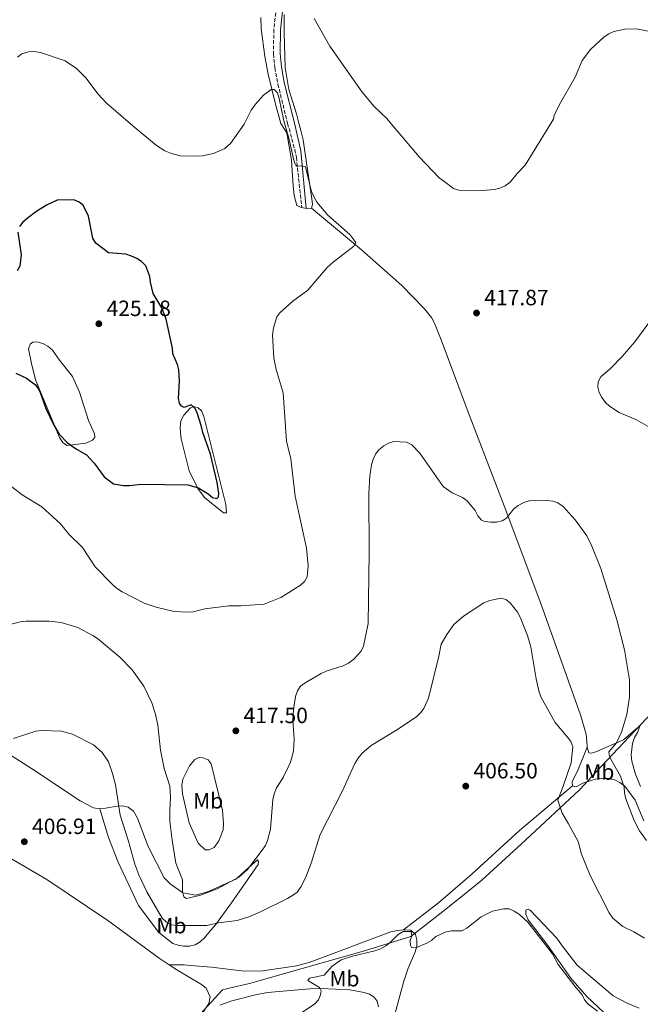
# Model space of a CAD drawing. Units: metres. Extents: x 587185 to 590638, y 4712786 to 4715143.
# Drawn here: x 589163 to 589445, y 4713858 to 4714304 of the extents above; entities that cross this region are included whole.
import ezdxf
from ezdxf.enums import TextEntityAlignment as Align

# ---------------------------------------------------------------- set-up
doc = ezdxf.new("R2010")
doc.units = ezdxf.units.M
doc.header["$MEASUREMENT"] = 0
doc.linetypes.add('DGN Style 3', pattern=[2.435890702152634, 1.739921930109024, -0.6959687720436097])
for name, color, linetype, lineweight in [('Camino', 7, 'DGN Style 3', 0), ('Cota de punto acotado terreno', 7, 'Continuous', 0), ('Curva de nivel directora', 30, 'Continuous', 30), ('Curva de nivel intermedia', 30, 'Continuous', 0), ('Etiqueta de uso rústico', 92, 'Continuous', 0), ('Límite de municipio', 7, 'Continuous', 0), ('Línea de cambio de uso (parcela vista)', 92, 'Continuous', 0), ('Margen derecho', 7, 'Continuous', 0), ('Punto acotado terreno (símbolo)', 7, 'Continuous', 0)]:
    doc.layers.add(name, color=color, linetype=linetype, lineweight=lineweight)
doc.styles.add('Style-Arial', font='arial.ttf')

# ---------------------------------------------------------------- blocks, each defined once
blk = doc.blocks.new('5PATER')
at = {"layer": 'Punto acotado terreno (símbolo)', "linetype": 'Continuous', "lineweight": 0}
h = blk.add_hatch(color=51, dxfattribs=at)
edge = h.paths.add_edge_path()
edge.add_ellipse((0, 0), major_axis=(-0.1095731443231308, -0.1110710700762829), ratio=0.9994222409660317, start_angle=0, end_angle=360)

msp = doc.modelspace()

# ---------------------------------------------------------------- linework, layer by layer
at = {"layer": 'Camino', "color": 7, "linetype": 'DGN Style 3', "lineweight": 0}
msp.add_polyline3d([(589279.7100000004, 4714310.029999999, 416.2200000000013), (589278.5700000006, 4714300.120000001, 416.5099999999948), (589278.4200000007, 4714288.949999999, 416.8600000000006), (589279.0500000011, 4714282.7, 417.1900000000023), (589280.3899999999, 4714275.320000002, 417.0800000000019), (589284.8299999969, 4714257.5, 418.2799999999988), (589288.0399999988, 4714245.730000002, 420.4100000000035), (589288.800000001, 4714242.150000001, 420.7299999999959), (589291.2499999985, 4714219.310000001, 422.7100000000063)], dxfattribs=at)
at = {"layer": 'Curva de nivel directora', "color": 30, "linetype": 'Continuous', "lineweight": 30, "elevation": 425, "flags": 128}
for points in [[(589161.6500000004, 4714144.26), (589166.5199999987, 4714142.010000001), (589170.5300000008, 4714138.960000002), (589171.9700000002, 4714137.02), (589172.6599999988, 4714135.530000002), (589175.2299999992, 4714128.26), (589178.6699999992, 4714121.09), (589181.349999999, 4714116.640000002), (589185.0100000004, 4714112.67), (589189.1699999999, 4714109.770000001), (589193.7299999997, 4714107.310000001), (589197.1399999984, 4714103.53), (589201.7199999985, 4714097.310000001), (589205.8800000002, 4714094.2), (589210.5099999993, 4714093.430000002), (589213.14, 4714093.380000004), (589218.5, 4714093.99), (589239.5499999988, 4714093.690000001), (589244.4199999992, 4714092.26), (589248.78, 4714089.660000001), (589250.8099999996, 4714087.92), (589252.7699999998, 4714087.45), (589253.5700000002, 4714088.17), (589253.6900000008, 4714089.700000001), (589252.9100000006, 4714094.779999999), (589249.8999999999, 4714107.630000002), (589246.3899999984, 4714117.390000001), (589245.6799999998, 4714120.62), (589243.9400000009, 4714125.930000001), (589242.9299999983, 4714128.230000001), (589241.1200000001, 4714129.9), (589237.9500000007, 4714128.780000002), (589236.7500000002, 4714129.29), (589235.7699999991, 4714130.680000001), (589235.4499999994, 4714132.790000001), (589235.7600000001, 4714140.75), (589235.4800000007, 4714145.84), (589234.9100000008, 4714148.28), (589232.8399999987, 4714153.07), (589232.6199999996, 4714155.630000002), (589229.7799999987, 4714168.790000001), (589227.7499999992, 4714173.820000002), (589223.8800000001, 4714180.350000001), (589222.6500000008, 4714185.53), (589222.3600000002, 4714188.12), (589220.5699999998, 4714192.880000002), (589218.6299999997, 4714194.92), (589216.5499999988, 4714196.320000002), (589214.0199999985, 4714197.300000001), (589211.4799999993, 4714198.140000001), (589203.6999999987, 4714198.840000001), (589197.9199999986, 4714203.140000001), (589196.479999999, 4714205.430000001), (589194.5299999999, 4714215.440000001), (589192.2099999998, 4714220.390000002), (589190.2899999998, 4714221.810000001), (589187.9599999986, 4714222.800000002), (589180.3700000001, 4714222.630000002), (589175.9099999986, 4714220.53), (589171.1299999999, 4714217.710000002), (589166.7899999992, 4714214.439999999), (589164.82, 4714212.740000002), (589163.3400000002, 4714210.730000001)], [(589162.6200000005, 4714208.140000001), (589164.1399999983, 4714197.980000002), (589163.4299999997, 4714192.820000002), (589162.1899999991, 4714190.710000001)]]:
    msp.add_lwpolyline(points, dxfattribs=at)
at = {"layer": 'Curva de nivel intermedia', "color": 30, "linetype": 'Continuous', "lineweight": 0, "flags": 128}
for points, elevation in [([(589296.8000000007, 4714305.080000001), (589304.0200000004, 4714292.480000001), (589318.6500000019, 4714271.66), (589324.0900000001, 4714265.17), (589329.7400000005, 4714259.619999999), (589331.0300000003, 4714258.199999998), (589344.5199999996, 4714242.390000001), (589353.5899999999, 4714232.769999999), (589355.5700000003, 4714231.25), (589360.0499999997, 4714228.029999999), (589362.400000001, 4714227.17), (589373.3800000002, 4714227.130000001), (589378.5999999995, 4714227.48), (589381.0900000016, 4714228.119999999), (589383.4000000005, 4714229.220000001), (589385.7300000018, 4714230.890000001), (589388.9500000004, 4714234.82), (589392.5800000004, 4714238.550000001), (589405.3000000007, 4714259.34), (589405.7099999998, 4714260.989999999), (589408.03, 4714265.970000001), (589415.110000001, 4714278.369999998), (589418.4000000012, 4714286.029999998), (589422.1600000008, 4714290.979999999), (589428.2699999996, 4714296.689999999), (589430.3700000006, 4714298.06), (589432.6600000017, 4714299.06), (589437.6500000006, 4714300.140000001), (589443.0300000008, 4714300.289999999), (589448.29, 4714299.34)], 415), ([(589162.4100000004, 4714287.470000001), (589164.430000001, 4714288.939999999), (589167.4400000018, 4714289.899999999), (589169.9299999997, 4714290.029999999), (589172.7800000017, 4714289.600000001), (589184.0100000012, 4714285.829999999), (589189.1900000002, 4714282.4), (589193.380000001, 4714278.149999999), (589199.0100000015, 4714270.739999999), (589202.6300000002, 4714266.84), (589214.6300000009, 4714256.409999999), (589225.3700000009, 4714247.449999999), (589229.22, 4714244.970000001), (589232.1300000001, 4714243.800000001), (589236.1300000012, 4714242.84), (589242.8400000011, 4714242.569999999), (589246.2499999999, 4714242.849999999), (589251.2099999997, 4714243.819999998), (589256.4199999999, 4714246.119999999), (589258.900000001, 4714248.400000001), (589265.0700000002, 4714257.189999999), (589268.310000001, 4714263.509999999), (589270.2500000012, 4714266.169999998), (589273.9800000017, 4714270.23), (589277.3700000002, 4714272.850000001), (589278.7500000015, 4714272.890000001), (589280.2500000015, 4714271.329999999), (589280.940000002, 4714268.819999999), (589282.0500000007, 4714263.649999999), (589282.6100000017, 4714260.909999999), (589283.1700000005, 4714258.66), (589285.0700000004, 4714251.820000002), (589285.4700000006, 4714250.23), (589287.5400000003, 4714241.369999999), (589288.1399999993, 4714239.42), (589288.5999999997, 4714238.479999999), (589289.02, 4714238.109999998), (589291.13, 4714238.249999999), (589292.8800000001, 4714237.810000001), (589295.6200000005, 4714226.460000001), (589298.1500000008, 4714221.8), (589303.0900000005, 4714215.899999999), (589313.0500000004, 4714207.059999999), (589315.7900000007, 4714203.51), (589314.9200000013, 4714201.779999999), (589305.4700000009, 4714194.630000002), (589302.790000001, 4714192.109999998), (589294, 4714181.96), (589287.2300000018, 4714176.88), (589281.2999999997, 4714171.59), (589280.01, 4714169.84), (589278.4000000006, 4714164.759999998), (589277.9600000003, 4714161.56), (589278.6599999999, 4714151.01), (589279.6700000003, 4714145.960000001), (589282.8100000006, 4714135.33), (589284.3100000005, 4714113.470000001), (589286.3500000011, 4714105.470000001), (589288.2100000009, 4714088.599999999), (589293.400000001, 4714064.96), (589294.180000001, 4714057.029999999), (589293.7100000016, 4714051.929999999), (589292.4900000012, 4714049.899999999), (589290.6200000005, 4714048.249999999), (589281.7900000014, 4714042.619999999), (589274.1700000018, 4714039.559999999), (589263.6500000008, 4714038.84), (589258.2200000014, 4714038.779999999), (589247.3099999992, 4714037.489999999), (589242.0000000007, 4714036.189999999), (589239.5100000007, 4714035.980000001), (589233.3500000006, 4714036.279999998), (589225.1900000023, 4714038.17), (589219.8300000001, 4714040.070000002), (589209.9000000014, 4714045.220000001), (589207.3300000008, 4714046.88), (589205.4900000013, 4714048.569999999), (589197.6799999994, 4714056.569999998), (589191.9100000003, 4714065.279999999), (589185.8100000005, 4714071.140000001), (589181.8699999999, 4714076.02), (589173.3800000007, 4714083.670000001), (589164.4500000011, 4714089.189999999), (589159.8700000013, 4714092.789999999)], 420.0000000000001), ([(589448.4900000012, 4714167.060000001), (589442.2800000019, 4714158.470000001), (589436.5000000016, 4714151.779999998), (589431.1399999995, 4714146.369999999), (589426.8099999999, 4714142.599999999), (589425.6500000021, 4714140.380000002), (589425.4900000012, 4714137.99), (589426.0800000012, 4714135.560000001), (589427.2600000014, 4714133.300000001), (589428.8500000007, 4714130.96), (589430.6800000013, 4714129.259999999), (589435.1300000015, 4714126.519999999), (589443.0000000016, 4714123.170000001), (589450.3200000018, 4714118.939999999)], 420.0000000000001), ([(589447.5400000013, 4713932.439999998), (589444.3099999992, 4713936.910000001), (589441.9199999998, 4713941.54), (589438.0900000009, 4713951.439999999), (589437.5299999999, 4713954.140000001), (589437.4100000014, 4713956.640000001), (589435.7500000007, 4713961.699999999), (589431.4900000005, 4713969.109999998), (589430.6000000008, 4713971.449999998), (589430.5000000002, 4713972.689999999), (589433.8900000011, 4713976.719999999), (589436.190000001, 4713981.619999999), (589438.6400000008, 4713989.649999999), (589439.820000001, 4713997.470000001), (589439.7300000016, 4714005.249999999), (589437.5400000011, 4714018.890000001), (589434.0400000007, 4714032.46), (589426.8500000002, 4714055.810000001), (589422.8, 4714065.890000001), (589420.4100000006, 4714070.55), (589415.1500000014, 4714077.81), (589409.7900000013, 4714083.8), (589407.3500000006, 4714085.529999998), (589404.9900000001, 4714086.33), (589402.48, 4714086.619999998), (589394.3500000007, 4714086.429999999), (589391.9700000002, 4714085.66), (589389.400000002, 4714084.31), (589387.4200000016, 4714082.800000001), (589383.9900000006, 4714078.619999999), (589382.0599999994, 4714077.359999998), (589379.5500000016, 4714076.810000001), (589376.9699999999, 4714076.779999999), (589374.280000001, 4714077.119999999), (589372.6800000007, 4714077.67), (589371.1200000005, 4714079.67), (589369.7999999995, 4714082.079999999), (589366.1600000006, 4714086.470000001), (589364.16, 4714087.970000001), (589359.3900000001, 4714090.019999999), (589355.2900000009, 4714092.98), (589344.7800000011, 4714107.970000002), (589341.1500000011, 4714111.869999999), (589338.6800000012, 4714113.079999999), (589333.0100000006, 4714113.289999999), (589330.61, 4714112.58), (589328.3900000005, 4714111.349999999), (589326.1500000008, 4714109.59), (589324.6700000011, 4714107.58), (589323.5800000003, 4714105.289999999), (589322.920000001, 4714102.779999999), (589322.0700000017, 4714097.550000001)], 415), ([(589322.0700000017, 4714097.550000001), (589321.5799999998, 4714089.730000001), (589321.8600000015, 4714062.789999999), (589321.2800000004, 4714030.869999999), (589319.1799999992, 4714020.609999999), (589318.2400000005, 4714018.289999999), (589314.7800000005, 4714014.63), (589312.3600000021, 4714012.8), (589309.9900000005, 4714011.640000001), (589302.3600000017, 4714009.199999998), (589300.0799999996, 4714008.180000001), (589292.8300000011, 4714003.959999999), (589290.75, 4714002.380000002), (589289.3300000007, 4714000.32), (589288.420000001, 4713997.699999998), (589287.4500000009, 4713991.869999999), (589287.2300000018, 4713986.810000001), (589287.88, 4713978.42), (589287.5200000001, 4713973.039999999), (589286.1400000011, 4713968.039999999), (589285.1200000019, 4713965.669999998), (589282.7500000005, 4713961.029999998), (589279.8300000011, 4713956.34), (589278.7100000014, 4713953.580000001), (589278.1400000014, 4713951.150000001), (589277.0799999996, 4713937.670000001), (589275.780000001, 4713932.539999999), (589274.7900000009, 4713930.25), (589273.3300000012, 4713928.100000001), (589266.6100000001, 4713919.3), (589262.8000000013, 4713915.830000001), (589252.9300000007, 4713910.560000001), (589245.3899999993, 4713907.779999999), (589240.3500000011, 4713906.460000001), (589239.0000000012, 4713906.250000001), (589237.7800000008, 4713907.009999999), (589237.1200000013, 4713909.409999999), (589237.2000000018, 4713914.749999999), (589234.2400000002, 4713922.239999999), (589232.480000001, 4713932.689999999), (589231.52, 4713941.15), (589231.3800000014, 4713946.189999999), (589231.7600000014, 4713952.119999999), (589231.510000001, 4713957.17), (589228.9400000006, 4713965.099999999), (589228.260000001, 4713968.119999998), (589227.1800000014, 4713973.429999999), (589226.0599999994, 4713984.720000002), (589224.9599999997, 4713989.759999999), (589223.3300000003, 4713994.890000002), (589219.7100000015, 4714002.490000002), (589214.3800000006, 4714009.849999999), (589208.8300000007, 4714015.569999999), (589198.6400000005, 4714024), (589196.5999999997, 4714025.449999998), (589189.6900000008, 4714029.060000001), (589182.1700000016, 4714031.289999999), (589176.7600000004, 4714031.92), (589166.3900000014, 4714031.91), (589163.6300000009, 4714031.529999998), (589157.9300000012, 4714030.07)], 415), ([(589160.5400000018, 4713978.730000001), (589170.6400000004, 4713982.019999999), (589173.4800000013, 4713982.359999998), (589182.3500000006, 4713982.100000001), (589187.3799999997, 4713980.619999999), (589196.8700000002, 4713975.859999998), (589200.7200000014, 4713972.359999998), (589203.7000000009, 4713968.119999998), (589205.5100000014, 4713962.83), (589206.8000000011, 4713957.66), (589208.9500000014, 4713943.909999999), (589212.4900000019, 4713932.699999999), (589215.5200000005, 4713921.79), (589217.4600000007, 4713916.869999998), (589221.0200000014, 4713909.269999999), (589227.9100000003, 4713897.33), (589229.7699999998, 4713895.67), (589232.2300000007, 4713894.349999999), (589234.7400000008, 4713893.98), (589248.2900000005, 4713893.990000002), (589253.5000000007, 4713895.17), (589262.01, 4713896.310000001), (589267.2800000006, 4713897.929999999), (589272.5600000002, 4713900.150000001), (589284.790000001, 4713906.230000001), (589287.1200000001, 4713907.539999999), (589289.0900000016, 4713909.13), (589290.9800000002, 4713911.600000001), (589293.1900000009, 4713916.380000001), (589295.4400000017, 4713922.21), (589299.6100000005, 4713935.279999999), (589309.7500000013, 4713955.08), (589315.3300000003, 4713967.460000001), (589316.8000000011, 4713969.789999999), (589318.6699999997, 4713972.119999999), (589322.6700000007, 4713975.619999999), (589333.9400000004, 4713982.400000001), (589343.2099999997, 4713988.579999999), (589345.1000000007, 4713990.32), (589346.5600000003, 4713992.350000001), (589348.6600000013, 4713996.99), (589353.390000001, 4714016), (589354.4000000014, 4714021.49), (589356.9300000014, 4714025.92), (589360.2500000007, 4714030.369999998), (589364.5300000011, 4714034.199999999), (589373.8300000017, 4714040.240000002), (589376.4700000016, 4714041.300000001), (589381.6500000004, 4714042.38), (589383.8200000008, 4714041.720000001), (589385.7699999998, 4714040.149999999), (589388.9900000007, 4714035.980000001), (589390.2500000013, 4714033.71), (589393.5300000004, 4714025.34), (589395.1200000017, 4714020.249999999), (589397.4599999998, 4714005.789999999), (589398.6800000002, 4714000.289999999), (589399.5800000011, 4713997.619999998), (589406.0899999999, 4713985.949999998), (589411.6900000012, 4713979.350000001), (589413.1399999995, 4713977.31), (589414.17, 4713975.019999999), (589413.3499999997, 4713967.759999999), (589409.76, 4713957.05), (589407.3200000015, 4713950.78), (589409.2700000005, 4713944.820000002), (589412.2099999997, 4713940.08), (589416.5300000004, 4713932.020000001), (589417.980000001, 4713926.32), (589421.9100000004, 4713916.689999999), (589430.5700000017, 4713899.65), (589432.2900000006, 4713897.24), (589436.8400000016, 4713893.589999998), (589441.740000001, 4713891.179999999), (589446.6300000015, 4713888.230000001)], 410.0000000000001), ([(589290.3400000011, 4713853.970000001), (589297.0300000008, 4713858.4), (589298.7600000009, 4713860.349999999), (589299.8000000003, 4713862.619999997), (589299.9800000013, 4713864.33), (589299.2200000014, 4713865.859999998), (589294.0300000013, 4713868.999999999), (589294.7199999997, 4713870.159999999), (589301.3400000003, 4713871.489999999), (589304.9600000012, 4713875.529999998), (589309.1400000011, 4713878.38), (589314.2700000008, 4713880.01), (589324.3700000016, 4713882.470000001), (589326.940000002, 4713883.460000001), (589329.3400000005, 4713884.75), (589331.3299999997, 4713886.259999999), (589335.010000001, 4713889.960000001), (589337.1800000014, 4713891.190000001), (589340.8300000015, 4713891.220000002), (589341.1199999999, 4713889.259999999), (589340.350000001, 4713887.189999999), (589340.4600000004, 4713884.970000001), (589341.0000000015, 4713884.06), (589342.9300000003, 4713883.84), (589347.8900000001, 4713885.91), (589350.0200000004, 4713887.210000002), (589352.060000001, 4713888.970000001), (589356.6900000002, 4713891.159999998), (589359.2699999996, 4713891.59), (589363.78, 4713891.51), (589365.9999999997, 4713892.699999998), (589372.6400000004, 4713897.949999999), (589377.6800000007, 4713900.529999998), (589382.6699999997, 4713901.539999999), (589385.2100000011, 4713901.460000001), (589387.5700000013, 4713900.509999999)], 405.0000000000001), ([(589387.5700000013, 4713900.509999999), (589389.99, 4713898.949999998), (589393.7800000008, 4713895.550000001), (589404.8400000003, 4713881.199999998), (589407.4100000008, 4713876.279999999), (589415.0599999996, 4713866.529999999), (589418.4000000012, 4713862.56), (589419.4500000017, 4713860.269999999), (589421.1200000015, 4713858.369999998), (589425.3700000005, 4713855.13)], 405.0000000000001)]:
    msp.add_lwpolyline(points, dxfattribs=dict(at, elevation=elevation))
at = {"layer": 'Límite de municipio', "color": 7, "linetype": 'Continuous', "lineweight": 0}
msp.add_polyline3d([(589242.2300000004, 4713850.439999999, 406.2200000000001), (589253.5700000003, 4713862.84, 406.52), (589255.3900000006, 4713864.82, 406.94), (589258.3599999994, 4713865.529999999, 407.11), (589267.5, 4713867.699999999, 407.2800000000001), (589291.4699999989, 4713874.480000001, 406.8400000000001), (589319.6499999985, 4713882.470000001, 405.27), (589340.6999999993, 4713889.040000001, 405), (589355.2100000009, 4713900.27, 406.31), (589363.3599999994, 4713906.82, 406.55), (589372.9400000013, 4713914.51, 406.9100000000001), (589392.75, 4713932.779999999, 408.81), (589417.0700000003, 4713955.430000001, 412.62), (589427.1700000018, 4713966.16, 414.6600000000001), (589442.2600000016, 4713982.140000001, 417.33), (589469.2699999996, 4714010.720000001, 420.19)], dxfattribs=at)
at = {"layer": 'Línea de cambio de uso (parcela vista)', "color": 92, "linetype": 'Continuous', "lineweight": 0, "extrusion": (0.1173017371667184, -0.02555087353689502, 0.9927675736642347), "elevation": -50907.88131178795, "flags": 128}
msp.add_lwpolyline([(4731631.28729512, 424499.7520777616), (4731631.28729512, 424501.8345042308)], dxfattribs=at)
at = {"layer": 'Línea de cambio de uso (parcela vista)', "color": 92, "linetype": 'Continuous', "lineweight": 0, "extrusion": (0.1373650103094007, 0.008693987993916026, 0.9904823413445896), "elevation": 122352.0775352072, "flags": 128}
msp.add_lwpolyline([(4667582.54389051, -877401.6543966143), (4667582.54389051, -877399.2568353532)], dxfattribs=at)
at = {"layer": 'Línea de cambio de uso (parcela vista)', "color": 92, "linetype": 'Continuous', "lineweight": 0}
for points in [[(589291.25, 4714219.310000001, 422.7100000000065), (589290.6299999999, 4714219.449999999, 422.7899999999936), (589288.9699999997, 4714220.220000001, 422.8699999999953), (589287.8600000005, 4714224.77, 422.7899999999936), (589287.3200000003, 4714229.25, 422.7899999999936), (589286.6500000004, 4714240.859999999, 422.6300000000047), (589284.4100000003, 4714253.24, 421.7100000000065), (589281.8200000003, 4714257.439999999, 419.8800000000047), (589279.1200000001, 4714266.789999999, 419.2200000000012), (589276.0899999999, 4714279.83, 418.1600000000035), (589274.5199999996, 4714287.84, 417.6600000000035), (589272.8899999997, 4714300.470000001, 417.2299999999959), (589272.75, 4714305.480000001, 416.9499999999971)], [(589295.6399999997, 4714219.02, 422.1300000000047), (589296.0800000001, 4714220.67, 421.8899999999995), (589295.7599999999, 4714223.359999999, 421.3999999999942), (589293.5099999999, 4714238.52, 420.4199999999983), (589291.8600000005, 4714250.09, 420.0899999999965), (589290.9000000004, 4714254.26, 419.820000000007), (589289.9199999999, 4714257.57, 417.6000000000058), (589288.9299999997, 4714261.789999999, 417.1600000000035), (589285.3899999997, 4714272.91, 416.4700000000012), (589283.7599999999, 4714282.77, 415.9799999999959), (589283.2999999998, 4714298.369999999, 415.2400000000052), (589283.3399999999, 4714306.810000001, 415.0500000000029)], [(589295.6399999997, 4714219.02, 422.1199999999953), (589318.3200000003, 4714200.25, 420.7299999999959), (589336.6399999997, 4714184.01, 420.070000000007), (589346.7699999996, 4714173.58, 420.5599999999977), (589350.0800000001, 4714169.5, 420.5599999999977), (589351.3799999999, 4714167.01, 420.5599999999977), (589354.4699999997, 4714159.32, 420.5599999999977), (589366.6399999997, 4714126.609999999, 419.8300000000018), (589383.8200000003, 4714082.180000001, 416.0599999999977), (589399.7999999998, 4714039.439999999, 413.8500000000058), (589417.5499999998, 4713989.460000001, 414.0200000000041), (589420.0999999996, 4713980.699999999, 414.5099999999948), (589420.4400000004, 4713977.52, 414.9199999999983), (589420.5999999996, 4713974.74, 414.9199999999983)], [(589184.75, 4714111.460000001, 425.6300000000047), (589182.9900000002, 4714112.800000001, 425.6300000000047), (589181.4500000002, 4714115.130000001, 425.6300000000047), (589170.6200000001, 4714141.25, 426.1999999999971), (589168.6900000004, 4714148.640000001, 427.7599999999948), (589167.3399999999, 4714155.310000001, 428.3300000000018), (589168.0999999996, 4714157.380000001, 428.4100000000035), (589169.3799999999, 4714158.32, 428.4100000000035), (589171.1799999997, 4714158.449999999, 428.4100000000035), (589173.8200000003, 4714157.789999999, 428.3300000000018), (589176.1500000004, 4714156.550000001, 428.3300000000018), (589178.3300000001, 4714154.65, 428.4100000000035), (589181.4900000002, 4714150.16, 427.679999999993), (589187.2699999996, 4714142.720000001, 428.0899999999965), (589190.5099999999, 4714135.609999999, 428.1699999999983), (589194.6500000004, 4714122.880000001, 428.8999999999942), (589197.3700000001, 4714116.74, 428.3300000000018), (589197.4100000003, 4714115.109999999, 428.3300000000018), (589196.3899999997, 4714113.850000001, 427.679999999993), (589193.4000000004, 4714112.529999999, 427.429999999993), (589184.75, 4714111.460000001, 425.6300000000047)], [(589242.3399999999, 4714129.109999999, 425.6300000000047), (589240.7999999998, 4714128.65, 426.0399999999936), (589237.8700000001, 4714125.210000001, 426.7799999999989), (589236.4000000004, 4714122.630000001, 426.9400000000023), (589236.0700000003, 4714119.84, 426.9400000000023), (589236.3099999996, 4714117.310000001, 427.0200000000041), (589236.6299999999, 4714114.539999999, 427.1000000000058), (589240.25, 4714100.07, 426.8600000000006), (589244.0899999999, 4714092, 426.1199999999953), (589247.2300000004, 4714088, 425.8800000000047), (589255.7000000002, 4714081.050000001, 425.0599999999977), (589257.0899999999, 4714081.01, 424.8999999999942), (589256.9000000004, 4714084.77, 424.8999999999942), (589246.8899999997, 4714124.66, 424.6499999999942), (589245.8399999999, 4714127.16, 424.7299999999959), (589244.2400000002, 4714128.59, 424.8099999999977), (589242.3399999999, 4714129.109999999, 425.6300000000047)], [(588960.4400000004, 4714027.77, 414.429999999993), (588960.5199999996, 4714027.939999999, 414.4199999999983), (588961.5999999996, 4714027.65, 414.4199999999983), (588963.8499999996, 4714026.33, 414.179999999993), (588993.9000000004, 4714010.710000001, 414.2599999999948), (589014.8300000001, 4714001.08, 414.1000000000058), (589040.04, 4713988.49, 412.1300000000047), (589082.8200000003, 4713964.289999999, 410.9900000000052), (589109.8300000001, 4713950.02, 410.4100000000035), (589145.04, 4713932.640000001, 408.6999999999971), (589175.7599999999, 4713914.880000001, 408.4499999999971), (589203.4000000004, 4713896.289999999, 407.6300000000047), (589226.5700000003, 4713879.210000001, 407.4700000000012), (589231.2100000001, 4713876.180000001, 407.3300000000018)], [(589093.3700000001, 4714014.380000001, 415.070000000007), (589113.0099999999, 4714000.630000001, 414.4199999999983), (589168.7999999998, 4713965.109999999, 411.1499999999942), (589190.75, 4713950.529999999, 410.8999999999942), (589196.9000000004, 4713947.359999999, 410.4900000000052), (589199.7000000002, 4713946.859999999, 410.4900000000052)], [(589420.5999999996, 4713974.74, 414.9199999999983), (589421.4100000003, 4713972.220000001, 415.0800000000018), (589422.4800000004, 4713972.09, 415.0800000000018), (589424.5899999999, 4713972.730000001, 415.1600000000035), (589437.1200000001, 4713978.09, 416.0599999999977), (589444.7000000002, 4713984.689999999, 417.6999999999971)], [(589444.7800000003, 4713956.949999999, 418.7599999999948), (589442.4800000004, 4713962.609999999, 418.4400000000023), (589440.9199999999, 4713968.460000001, 418.1900000000023), (589440.5899999999, 4713971.390000001, 418.1900000000023), (589441.0999999996, 4713976.480000001, 418.1900000000023), (589442.0800000001, 4713979.210000001, 418.1900000000023), (589443.4100000003, 4713981.460000001, 418.1900000000023), (589444.7000000002, 4713984.689999999, 417.7100000000065)], [(589420.5999999996, 4713974.74, 414.9199999999983), (589416.5599999996, 4713964.630000001, 413.1199999999953), (589413.7800000003, 4713959.07, 412.8699999999953), (589414, 4713957.27, 412.8699999999953)], [(589247.4699999997, 4713928.210000001, 418.8399999999965), (589244.3499999996, 4713931.310000001, 418.1000000000058), (589240.1600000003, 4713940.439999999, 418.0200000000041), (589237.1500000004, 4713953.609999999, 417.6900000000023), (589236.9600000001, 4713957.449999999, 417.6900000000023), (589237.3600000005, 4713960.33, 417.7700000000041), (589240.3799999999, 4713966.390000001, 418.3500000000058), (589242.75, 4713969.24, 418.429999999993), (589244.6100000005, 4713970.109999999, 418.429999999993), (589246.4100000003, 4713970, 418.5099999999948), (589248.8099999996, 4713969.01, 418.5099999999948), (589250.2599999999, 4713967.17, 418.5099999999948), (589255.29, 4713946.199999999, 419), (589255.7100000001, 4713940.16, 419.0800000000018), (589255.5499999998, 4713937.369999999, 419.0800000000018), (589253.7300000004, 4713932.32, 419), (589251.5300000003, 4713929.4, 419), (589249.1100000005, 4713928.26, 418.8399999999965), (589247.4699999997, 4713928.210000001, 418.8399999999965)], [(589414, 4713957.27, 412.8699999999953), (589389.9500000002, 4713937.01, 408.8600000000006), (589368.4299999997, 4713917.390000001, 407.3899999999995), (589353.2699999996, 4713904.180000001, 406.8999999999942), (589337.3600000005, 4713891.949999999, 406.320000000007)], [(589414, 4713957.27, 412.8699999999953), (589414.9900000002, 4713956.810000001, 412.8699999999953), (589416.29, 4713957.180000001, 412.9499999999971), (589418.7100000001, 4713958.480000001, 413.1199999999953), (589424.3799999999, 4713960.359999999, 414.1000000000058), (589427.8099999996, 4713960.539999999, 414.9199999999983), (589430.4299999997, 4713960.539999999, 414.9199999999983), (589433.1500000004, 4713959.960000001, 415.2400000000052), (589435.4800000004, 4713958.720000001, 415.4900000000052), (589437.6500000004, 4713957.07, 415.6499999999942), (589442.3399999999, 4713950.82, 416.4700000000012), (589446.2999999998, 4713941.439999999, 416.6399999999995)], [(589199.7000000002, 4713946.859999999, 410.4900000000052), (589202.2300000004, 4713947.100000001, 410.570000000007), (589207.5199999996, 4713948.07, 412.1300000000047), (589210.0599999996, 4713948.15, 412.6199999999953), (589212.5300000003, 4713947.57, 413.1100000000006), (589215.04, 4713945.76, 413.7599999999948), (589216.8499999996, 4713942.619999999, 414.0899999999965), (589221.6500000004, 4713929.75, 414.9100000000035), (589228.8499999996, 4713915.640000001, 415.4799999999959), (589231.5499999998, 4713912.850000001, 415.4799999999959), (589237.3200000003, 4713908.76, 415.8099999999977), (589243.1600000003, 4713907.789999999, 416.3800000000047), (589248.9199999999, 4713909.350000001, 416.7899999999936), (589261.5999999996, 4713915.119999999, 416.9600000000065), (589264.5499999998, 4713917.83, 416.8699999999953), (589271.1699999999, 4713923.75, 415.7299999999959), (589271.6900000004, 4713923.029999999, 415.3999999999942), (589271.5599999996, 4713921.630000001, 415.320000000007), (589259.4699999997, 4713904.26, 413.929999999993), (589252.1500000004, 4713894.300000001, 410.8999999999942), (589249.0599999996, 4713890.859999999, 410.4100000000035), (589247.1699999999, 4713888.350000001, 410.3300000000018), (589245.25, 4713886.65, 410.0800000000018), (589242.9199999999, 4713885.27, 410), (589240.4000000004, 4713884.630000001, 409.6699999999983), (589237.7000000002, 4713884.550000001, 409.429999999993), (589235.2300000004, 4713885.050000001, 409.429999999993), (589232.8399999999, 4713885.800000001, 409.1000000000058), (589226.4699999997, 4713890.77, 408.6900000000023), (589217.2699999996, 4713903.100000001, 408.1999999999971), (589208.0199999996, 4713922.640000001, 408.2799999999988), (589203.6900000004, 4713933.800000001, 409.3500000000058), (589199.7000000002, 4713946.859999999, 410.4900000000052)], [(589436.0199999996, 4713847.100000001, 405.9700000000012), (589420.3600000005, 4713861.949999999, 406.3000000000029), (589413.1600000003, 4713870.17, 406.3000000000029), (589402.75, 4713884.92, 406.4600000000065), (589393.8099999996, 4713896.529999999, 406.9499999999971), (589392.7599999999, 4713898.949999999, 407.0299999999988), (589392.8700000001, 4713900.92, 407.1100000000006), (589393.8300000001, 4713901.439999999, 407.1999999999971), (589394.75, 4713900.970000001, 407.5200000000041), (589406.9000000004, 4713888.24, 408.1000000000058), (589409.2199999997, 4713884.699999999, 408.1000000000058), (589416.0999999996, 4713875.980000001, 408.1000000000058), (589432.3899999997, 4713862.060000001, 408.3399999999965), (589438.79, 4713858.810000001, 408.5899999999965), (589444.25, 4713856.51, 409.0800000000018)], [(589337.3600000005, 4713891.949999999, 406.2899999999936), (589334.6600000003, 4713891.710000001, 406.5299999999988), (589331.6500000004, 4713891.050000001, 406.6100000000006), (589294.6600000003, 4713877.199999999, 407.2700000000041), (589288.8899999997, 4713875.720000001, 407.6000000000058), (589273.5700000003, 4713873.470000001, 408.0099999999948), (589265.1399999997, 4713873.300000001, 408.1699999999983), (589250.2800000003, 4713875.16, 408.3300000000018), (589240.7599999999, 4713875.859999999, 408.3300000000018), (589237.9699999997, 4713876.109999999, 408.25), (589231.2100000001, 4713876.180000001, 407.3300000000018)], [(589332.9500000002, 4713852.210000001, 403.75), (589337.5499999998, 4713868.710000001, 404.9799999999959), (589339.5, 4713874.58, 405.1399999999995), (589342.8700000001, 4713882.369999999, 405.3899999999995), (589343.3700000001, 4713884.930000001, 405.6300000000047), (589343.3799999999, 4713887.460000001, 405.8000000000029), (589342.8200000003, 4713889.9, 405.8000000000029), (589340.7199999997, 4713891.810000001, 406.1199999999953), (589337.3600000005, 4713891.949999999, 406.2899999999936)], [(589231.2100000001, 4713876.180000001, 407.3300000000018), (589234.5800000001, 4713873.960000001, 407.2200000000012), (589245.8300000001, 4713867.26, 406.8099999999977), (589247.9199999999, 4713865.52, 406.6499999999942), (589249.6699999999, 4713861.640000001, 406.4900000000052), (589249.1100000005, 4713858.680000001, 406.4900000000052), (589239.6299999999, 4713844.16, 406), (589230.4600000001, 4713832.92, 406.0800000000018), (589221.0800000001, 4713820.859999999, 406.6499999999942), (589214.4400000004, 4713812.65, 407.9600000000065), (589203.9299999997, 4713802.680000001, 410.3300000000018), (589193.2800000003, 4713794.59, 411.3999999999942), (589179.1900000004, 4713786.65, 412.4600000000065), (589173.1100000005, 4713784.75, 412.4600000000065), (589164.3300000001, 4713782.859999999, 411.9700000000012), (589150.8700000001, 4713778.619999999, 411.9700000000012)], [(589254.1399999997, 4713857.92, 406.3699999999953), (589259.5599999996, 4713859.880000001, 406.3699999999953), (589270.2100000001, 4713862.57, 406.4499999999971), (589275.7400000002, 4713863.630000001, 406.4499999999971), (589294.8399999999, 4713865.25, 405.6300000000047), (589300.0800000001, 4713865.41, 405.6300000000047), (589313.1100000005, 4713864.810000001, 404.8099999999977), (589319.5300000003, 4713863.600000001, 404.8099999999977), (589321.9199999999, 4713862.850000001, 404.7299999999959), (589324.0899999999, 4713861.529999999, 404.7299999999959), (589325.3700000001, 4713859.76, 404.6499999999942), (589326.0999999996, 4713857.17, 404.6499999999942)]]:
    msp.add_polyline3d(points, dxfattribs=at)
at = {"layer": 'Margen derecho', "color": 7, "linetype": 'Continuous', "lineweight": 0}
msp.add_polyline3d([(589293.2699999991, 4714218.87, 422.3999999999943), (589290.8399999995, 4714244.99, 420.4100000000035), (589287.9099999992, 4714257.550000002, 418.3200000000071), (589283.329999997, 4714275.949999999, 417.0800000000019), (589282.0300000006, 4714283.12, 417.1900000000023), (589281.4200000004, 4714289.080000001, 416.8600000000006), (589281.5700000002, 4714299.92, 416.5099999999948), (589282.69, 4714309.62, 416.2200000000013), (589283.9899999986, 4714317.7, 415.5099999999948), (589286.0699999996, 4714330.730000001, 413.6100000000008), (589286.0499999995, 4714333.640000002, 413.2899999999936), (589285.2800000005, 4714339.290000003, 412.7400000000054), (589284.4699999992, 4714342.220000001, 412.520000000004), (589282.86, 4714345.170000001, 412.2100000000065), (589274.1999999986, 4714358.460000001, 410.5200000000041), (589264.6700000021, 4714374.15, 409.9799999999959), (589258.1200000008, 4714386.060000001, 409.6000000000058), (589254.2899999976, 4714394.730000001, 409.3300000000018)], dxfattribs=at)

# ---------------------------------------------------------------- block references
at = {"layer": 'Punto acotado terreno (símbolo)', "color": 7, "linetype": 'Continuous', "lineweight": 0, "xscale": 10, "yscale": 10, "zscale": 10}
for p in [(589370.4699999979, 4714171.550000001, 417.8600000000006), (589199.2699999985, 4714166.670000002, 425.1799999999935), (589261.3700000008, 4713982.190000001, 417.5), (589365.5799999972, 4713957.130000004, 406.5000000000005), (589165.5100000006, 4713931.939999999, 406.910000000004)]:
    msp.add_blockref('5PATER', p, dxfattribs=at)

# ---------------------------------------------------------------- texts
at = {"layer": 'Cota de punto acotado terreno', "color": 7, "linetype": 'Continuous', "lineweight": 0, "style": 'Style-Arial'}
for s, p in [('417.87', (589373.9699999985, 4714175.050000001, 417.8600000000006)), ('425.18', (589202.7699999991, 4714170.17, 425.179999999993)), ('417.50', (589264.8700000013, 4713985.690000001, 417.5)), ('406.50', (589369.0799999977, 4713960.63, 406.5)), ('406.91', (589169.0100000012, 4713935.439999999, 406.9100000000035))]:
    msp.add_text(s, height=7.000000000000002, dxfattribs=at).set_placement(p)
at = {"layer": 'Etiqueta de uso rústico', "color": 92, "linetype": 'Continuous', "lineweight": 0, "style": 'Style-Arial'}
for p in [(589426.0902462418, 4713963.560010002, 414.3800000000047), (589248.8102462407, 4713950.500010001, 418.4199999999983), (589232.140246243, 4713893.92001, 409.75), (589310.6002462446, 4713869.87001, 404.8999999999942)]:
    msp.add_text('Mb', height=7.000000000000002, dxfattribs=at).set_placement(p, align=Align.MIDDLE_CENTER)

doc.saveas('drawing.dxf')
